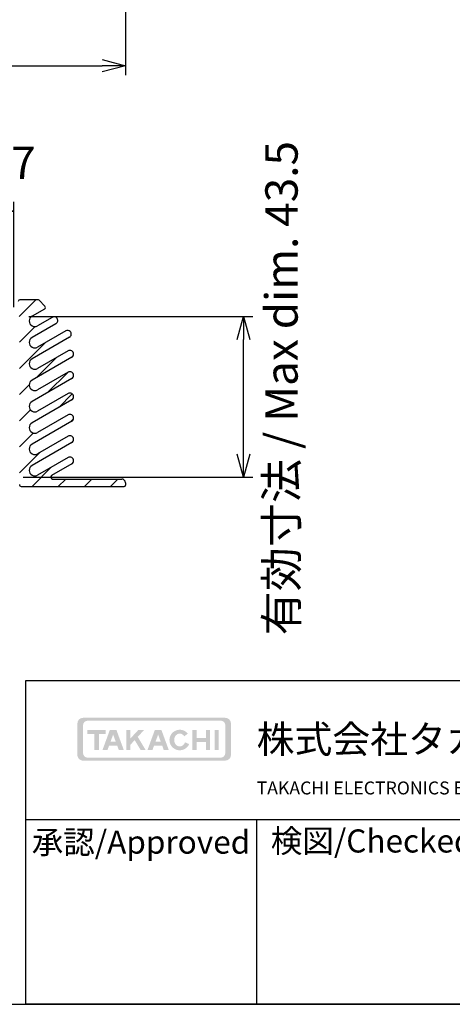
# Model space of a CAD drawing. Units: millimetres. Extents: x 0 to 2025, y 0 to 700.
# Drawn here: x 1541 to 1658, y 0 to 266 of the extents above; entities that cross this region are included whole.
import ezdxf
from ezdxf.enums import TextEntityAlignment as Align

# ---------------------------------------------------------------- set-up
doc = ezdxf.new("R2010")
doc.units = ezdxf.units.MM
for name, color, linetype, lineweight in [('AM_5', 3, 'Continuous', 25), ('AM_8', 1, 'Continuous', 25), ('ﾋｰﾄｼﾝｸｶﾊﾞｰ', 7, 'Continuous', 25)]:
    doc.layers.add(name, color=color, linetype=linetype, lineweight=lineweight)
doc.layers.add('RAHM2', color=1, linetype='Continuous')
doc.styles.get("Standard").update_dxf_attribs({"font": 'ISOCP.SHX', "bigfont": 'EXTFONT.SHX'})
doc.dimstyles.new('AM_ISO$0', dxfattribs={"dimtxt": 3.5, "dimasz": 2.5, "dimexe": 1, "dimexo": 1, "dimgap": 1.5, "dimtad": 1, "dimdsep": 46, "dimtxsty": 'STANDARD', "dimblk": 'OPEN30', "dimcen": 0, "dimclrd": 3, "dimclre": 3, "dimclrt": 2, "dimadec": 0, "dimazin": 2, "dimtp": 0.1, "dimtm": 0.1, "dimtfac": 0.71, "dimtmove": 0, "dimatfit": 3, "dimldrblk": 'OPEN30', "dimfxl": 1, "dimlwd": -1, "dimlwe": -1, "dimarcsym": 0})

# ---------------------------------------------------------------- blocks, each defined once
blk = doc.blocks.new('TK-A3')
blk.add_lwpolyline([(0, 0), (403, 0), (403, 280), (0, 280.0000000000001)], close=True)
blk = doc.blocks.new('A$C0FAF06CF')
at = {"layer": 'AM_8'}
h = blk.add_hatch(color=1, dxfattribs=at)
edge = h.paths.add_edge_path()
edge.add_line((-8.013599999999968, -2.41150000000041), (8.013600000000068, -2.411500000000414))
edge.add_arc((8.013600000000054, -1.773380000000512), 0.6381199999999012, 270, 360)
edge.add_line((8.651719999999955, -1.773380000000512), (8.651719999999967, 1.773379999999486))
edge.add_arc((8.013600000000025, 1.773379999999429), 0.638119999999958, 5.1039e-12, 90.00000000000126)
edge.add_line((8.013599999999997, 2.41149999999939), (-8.013599999999997, 2.411499999999387))
edge.add_arc((-8.013600000000025, 1.773379999999436), 0.638119999999951, 89.99999999999682, 179.9999999999955)
edge.add_line((-8.651719999999983, 1.773379999999486), (-8.651719999999983, -1.773380000000505))
edge.add_arc((-8.013600000000025, -1.773380000000457), 0.638119999999951, 180.0000000000043, 270.0000000000045)
edge = h.paths.add_edge_path(flags=16)
edge.add_line((-7.47193999999996, 2.092439999999486), (7.471940000000017, 2.092439999999479))
edge.add_arc((7.471940000000046, 1.550779999999479), 0.5416600000000003, 7.958078640513122e-13, 90.00000000000148, ccw=False)
edge.add_line((8.013600000000025, 1.550779999999486), (8.013600000000025, -1.550780000000505))
edge.add_arc((7.471940000000017, -1.550780000000502), 0.5416600000000074, 270, 359.99999999999966, ccw=False)
edge.add_line((7.471940000000017, -2.092440000000506), (-7.47193999999996, -2.092440000000513))
edge.add_arc((-7.47193999999996, -1.550780000000505), 0.5416600000000074, 180, 270, ccw=False)
edge.add_line((-8.013599999999968, -1.550780000000505), (-8.013599999999968, 1.550779999999486))
edge.add_arc((-7.47193999999996, 1.550779999999486), 0.5416600000000003, 90, 180, ccw=False)
for points in [[(-5.453699999999969, 0.5935999999994924), (-5.453699999999969, 1.038799999999492), (-7.531299999999987, 1.038799999999492), (-7.531299999999987, 0.5935999999994924), (-6.759619999999983, 0.5935999999994924), (-6.759619999999983, -1.224300000000516), (-6.225379999999972, -1.224300000000516), (-6.225379999999972, 0.5935999999994924)], [(-3.146079999999983, 1.038799999999492), (-3.146079999999983, -1.224300000000516), (-2.671199999999942, -1.224300000000516), (-2.671199999999942, -0.6184186206901412), (-2.193432261217481, -0.1027759420753025), (-1.520149446800417, -1.224300000000516), (-0.9571799999999939, -1.224300000000516), (-1.851807874889658, 0.2659306476478651), (-1.135707252964408, 1.038799999999492), (-1.788279380580377, 1.038799999999492), (-2.671199999999942, 0.085886028951558), (-2.671199999999942, 1.038799999999492)], [(4.304715008555604, 1.038799999999492), (4.304715008555604, -1.224300000000516), (4.775885008555576, -1.224300000000516), (4.775885008555576, -0.315350000000512), (5.829525008555606, -0.315350000000512), (5.829525008555606, -1.224300000000516), (6.300695008555578, -1.224300000000516), (6.300695008555578, 1.038799999999492), (5.829525008555606, 1.038799999999492), (5.829525008555606, 0.1298499999994878), (4.775885008555576, 0.1298499999994878), (4.775885008555576, 1.038799999999492)], [(7.280135008555589, -1.224300000000516), (7.280135008555589, 1.038799999999492), (6.805255008555604, 1.038799999999492), (6.805255008555604, -1.224300000000516)]]:
    blk.add_hatch(color=1, dxfattribs=at).paths.add_polyline_path(points)
h = blk.add_hatch(color=1, dxfattribs=at)
h.paths.add_polyline_path([(-5.264049114754044, -1.224300000000516), (-5.084217508196672, -0.734580000000511), (-4.161102491803262, -0.734580000000511), (-3.981270885245876, -1.224300000000516), (-3.420619999999971, -1.224300000000516), (-4.251659999999958, 1.038799999999492), (-4.993659999999977, 1.038799999999492), (-5.82469999999995, -1.224300000000516)])
h.paths.add_polyline_path([(-4.332759934426206, -0.2671200000005083), (-4.912560065573728, -0.2671200000005083), (-4.622659999999967, 0.5223399999994971)], flags=16)
h = blk.add_hatch(color=1, dxfattribs=at)
h.paths.add_polyline_path([(-0.1961891147540484, -1.224300000000516), (-0.0163575081966769, -0.734580000000511), (0.9067575081967476, -0.734580000000511), (1.086589114754119, -1.224300000000516), (1.64724000000001, -1.224300000000516), (0.8162000000000375, 1.038799999999492), (0.0742000000000189, 1.038799999999492), (-0.7568399999999543, -1.224300000000516)])
h.paths.add_polyline_path([(0.7351000655737892, -0.2671200000005083), (0.1552999344262673, -0.2671200000005083), (0.4452000000000283, 0.5223399999994971)], flags=16)
h = blk.add_hatch(color=1, dxfattribs=at)
edge = h.paths.add_edge_path()
edge.add_ellipse((2.878960000000006, -0.0927500000005264), major_axis=(0, 0.7271600000000495), ratio=0.8673469387754511, start_angle=308.5505407908052, end_angle=246.5820184016549)
edge.add_line((3.469375036740871, -0.3484654247793539), (3.94113500855559, -0.5527900000005097))
edge.add_arc((2.878960000000006, -0.0927500000005122), 1.157520000000026, 38.550540790803325, 336.58201840165333, ccw=False)
edge.add_line((3.784208621486186, 0.6286219454599618), (3.397792961318373, 0.3206961337928842))
blk = doc.blocks.new('TK-仕様書(和英併記)NEW')
for p, q in [((0, 35), (-193, 35)), ((-193, 35), (-193, 0)), ((-193, 19.99999999999993), (-37, 19.99999999999993)), ((-168.0000000000001, 19.99999999999993), (-168, 0)), ((0, 0), (-193, 0))]:
    blk.add_line(p, q)
at = {"xscale": 0.9599999999999999, "yscale": 0.9599999999999999, "zscale": 0.9599999999999999}
blk.add_blockref('A$C0FAF06CF', (-179.073778946163, 28.68781725888325), dxfattribs=at)
at = {"attachment_point": 4}
for s, insert, char_height, width in [('{\\fMS Gothic|b0|i0|c128|p49;株式会社タカチ電機工業}', (-167.9945135240808, 28.68781725888325), 3, 42.88159814155517), ('{\\fArial|b0|i0|c128|p34;TAKACHI ELECTRONICS ENCLOSURE Co., LTD.}', (-167.9945135240808, 23.41115279672572), 1.399999999999999, 44.44830780058135)]:
    blk.add_mtext(s, dxfattribs=dict(at, insert=insert, char_height=char_height, width=width))
for tag, height, p in [('品名', 3.5, (-106.1561493930892, 27.24999999999994)), ('TITLE', 2.5, (-106.1561493930892, 22.24999999999994)), ('型番', 3.5, (-106.1391682485609, 11.75))]:
    blk.add_attdef(tag, text='', height=height).set_placement(p, align=Align.MIDDLE_LEFT)
for tag, height, p in [('GEN-TITLE-SCA', 3, (-18.5, 14.79266317345349)), ('承認', 3.5, (-180.7195176573868, 7.729076668239944)), ('検図', 3.5, (-155.5000000000001, 7.72907666823994)), ('製図', 3.5, (-130.5000000000001, 7.72907666823994)), ('ページNO.', 3.5, (-23, 5.5)), ('総ページ数', 3.5, (-14, 5.5)), ('GEN-TITLE-DAT', 3, (-81.5, 3.5))]:
    blk.add_attdef(tag, text='', height=height).set_placement(p, align=Align.MIDDLE)
at = {"layer": 'RAHM2', "char_height": 2.5, "attachment_point": 2}
for s, insert, width in [('検図/Checked', (-155.5, 18.92584712714763), 19.85268515870859), ('承認/Approved', (-180.5000000000001, 18.8010354072796), 22.21535073038012)]:
    blk.add_mtext(s, dxfattribs=dict(at, insert=insert, width=width))
blk = doc.blocks.new('_Open30')
at = {"color": 0, "linetype": 'ByBlock', "lineweight": -2}
for p, q in [((-1, 0.26794919), (0, 0)), ((0, 0), (-1, -0.26794919)), ((0, 0), (-1, 0))]:
    blk.add_line(p, q, dxfattribs=at)
blk = doc.blocks.new('*D28')
at = {"layer": 'AM_5', "color": 3}
for p, q in [((1543.38533381554, 186.1032294649234), (1603.963197927058, 186.1032294649234)), ((1601.463197927058, 148.8532294649153), (1601.463197927058, 179.8532294649234)), ((1541.885333815535, 142.6032294649153), (1603.963197927058, 142.6032294649153))]:
    blk.add_line(p, q, dxfattribs=at)
at = {"layer": 'Defpoints', "color": 0}
for p in [(1540.88533381554, 186.1032294649234), (1601.463197927058, 186.1032294649234), (1539.385333815534, 142.6032294649153)]:
    blk.add_point(p, dxfattribs=at)
at = {"layer": 'AM_5', "color": 3, "xscale": 6.25, "yscale": 6.25, "zscale": 6.25}
for p, rotation in [((1601.463197927058, 186.1032294649234), 90), ((1601.463197927058, 142.6032294649153), 270)]:
    blk.add_blockref('_Open30', p, dxfattribs=dict(at, rotation=rotation))
at = {"layer": 'AM_5', "color": 2, "insert": (1612.871946865947, 166.6762045886876), "char_height": 8.75, "attachment_point": 5, "rotation": 90}
blk.add_mtext('有効寸法 / Max dim. 43.5', dxfattribs=at)
blk = doc.blocks.new('*D36')
at = {"layer": 'AM_5', "color": 3}
for p, q in [((1381.535333815534, 281.3961582628751), (1381.535333815534, 251.3961582628752)), ((1569.535333815532, 281.3961582628758), (1569.535333815532, 251.3961582628752)), ((1387.785333815534, 253.8961582628752), (1563.285333815532, 253.8961582628752))]:
    blk.add_line(p, q, dxfattribs=at)
at = {"layer": 'Defpoints', "color": 0}
for p in [(1381.535333815534, 283.8961582628751), (1569.535333815532, 283.8961582628758), (1569.535333815532, 253.8961582628752)]:
    blk.add_point(p, dxfattribs=at)
at = {"layer": 'AM_5', "color": 3, "xscale": 6.25, "yscale": 6.25, "zscale": 6.25, "rotation": 180}
blk.add_blockref('_Open30', (1381.535333815534, 253.8961582628752), dxfattribs=at)
at = {"layer": 'AM_5', "color": 3, "xscale": 6.25, "yscale": 6.25, "zscale": 6.25}
blk.add_blockref('_Open30', (1569.535333815532, 253.8961582628752), dxfattribs=at)
at = {"layer": 'AM_5', "color": 2, "insert": (1475.535333815533, 262.0211582628753), "char_height": 8.75, "attachment_point": 5}
blk.add_mtext('188', dxfattribs=at)
blk = doc.blocks.new('*D22')
at = {"layer": 'AM_5', "color": 3}
for p, q in [((1411.685333815535, 188.6032294649151), (1411.685333815535, 217.1032294649171)), ((1539.385333815534, 188.6032294649151), (1539.385333815534, 217.1032294649171)), ((1417.935333815535, 214.6032294649171), (1533.135333815535, 214.6032294649171))]:
    blk.add_line(p, q, dxfattribs=at)
at = {"layer": 'Defpoints', "color": 0}
for p in [(1539.385333815534, 214.6032294649171), (1411.685333815535, 186.1032294649151), (1539.385333815534, 186.1032294649151)]:
    blk.add_point(p, dxfattribs=at)
at = {"layer": 'AM_5', "color": 3, "xscale": 6.25, "yscale": 6.25, "zscale": 6.25, "rotation": 180}
blk.add_blockref('_Open30', (1411.685333815535, 214.6032294649171), dxfattribs=at)
at = {"layer": 'AM_5', "color": 3, "xscale": 6.25, "yscale": 6.25, "zscale": 6.25}
blk.add_blockref('_Open30', (1539.385333815534, 214.6032294649171), dxfattribs=at)
at = {"layer": 'AM_5', "color": 2, "insert": (1475.087959436199, 226.5229900334162), "char_height": 8.75, "attachment_point": 5}
blk.add_mtext('有効寸法 / Max dim. 127.7', dxfattribs=at)

msp = doc.modelspace()

# ---------------------------------------------------------------- hatches: boundary and pattern name
at = {"layer": 'AM_8'}
h = msp.add_hatch(dxfattribs=at)
h.set_pattern_fill('_USER', color=256, scale=5, angle=45, style=0, pattern_type=0)
h.set_pattern_definition([(45, (-1.0934754755e-06, 10.00000046962123), (-3.535533905932737, 3.535533905932737), [])])
edge = h.paths.add_edge_path()
edge.add_line((1381.535333815536, 140.4032294649231), (1381.535333815535, 141.1032294649231))
edge.add_arc((1382.535333815535, 141.1032294649231), 1, 90.00000000000051, 180.0000000000005, ccw=False)
edge.add_line((1382.535333815535, 142.1032294649231), (1401.219289906945, 142.1032294649231))
edge.add_arc((1401.219289906945, 142.603229464923), 0.5, 270.0000000000005, 420.0000000000032)
edge.add_line((1401.469289906945, 143.0362421668153), (1396.035333815541, 146.1735381789534))
edge.add_arc((1396.53533381554, 147.0395635827383), 1.000000000000036, 60.00000000001438, 240.00000000004678, ccw=False)
edge.add_line((1397.03533381554, 147.9055889865228), (1405.285333815537, 143.1424492657102))
edge.add_arc((1406.035333815536, 144.4414873713865), 1.499999999999274, 240.0000000000245, 419.9999999999793)
edge.add_line((1406.785333815536, 145.7405254770621), (1396.035333815539, 151.947040870851))
edge.add_arc((1396.535333815539, 152.8130662746357), 1.000000000000294, 59.99999999996942, 239.9999999999952, ccw=False)
edge.add_line((1397.03533381554, 153.6790916784202), (1405.285333815536, 148.9159519576051))
edge.add_arc((1406.035333815536, 150.2149900632819), 1.500000000000236, 239.9999999999956, 420.0000000000128)
edge.add_line((1406.785333815536, 151.5140281689588), (1396.035333815539, 157.7205435627484))
edge.add_arc((1396.535333815538, 158.5865689665331), 0.9999999999998394, 60.00000000001438, 240.0000000000403, ccw=False)
edge.add_line((1397.035333815538, 159.4525943703177), (1405.285333815535, 154.689454649503))
edge.add_arc((1406.035333815536, 155.9884927551794), 1.500000000000168, 239.9999999999741, 419.9999999999794)
edge.add_line((1406.785333815536, 157.2875308608558), (1396.035333815539, 163.4940462546449))
edge.add_arc((1396.535333815539, 164.3600716584295), 0.9999999999998546, 60.000000000022396, 240.0000000000258, ccw=False)
edge.add_line((1397.035333815538, 165.2260970622139), (1405.285333815536, 160.4629573413993))
edge.add_arc((1406.035333815536, 161.7619954470757), 1.4999999999996, 240.0000000000117, 419.9999999999707)
edge.add_line((1406.785333815536, 163.0610335527516), (1396.035333815539, 169.2675489465421))
edge.add_arc((1396.535333815539, 170.1335743503264), 0.9999999999999003, 60.0000000000079, 239.9999999999822, ccw=False)
edge.add_line((1397.035333815539, 170.9995997541107), (1405.285333815536, 166.2364600332958))
edge.add_arc((1406.035333815536, 167.5354981389725), 1.500000000000123, 240.0000000000031, 420.0000000000484)
edge.add_line((1406.785333815535, 168.8345362446501), (1396.03533381554, 175.0410516384379))
edge.add_arc((1396.53533381554, 175.9070770422226), 1.00000000000018, 59.99999999999193, 240.0000000000064, ccw=False)
edge.add_line((1397.03533381554, 176.7731024460071), (1405.285333815535, 172.0099627251932))
edge.add_arc((1406.035333815535, 173.3090008308697), 1.499999999999876, 239.9999999999978, 419.9999999999966)
edge.add_line((1406.785333815535, 174.6080389365462), (1396.663960095277, 180.4516167785092))
edge.add_arc((1397.163960095277, 181.317642182293), 0.9999999999995404, 60.00000000004343, 239.9999999999853, ccw=False)
edge.add_line((1397.663960095276, 182.1836675860774), (1405.285333815537, 177.7834654170894))
edge.add_arc((1406.035333815537, 179.0825035227659), 1.499999999999714, 240.0000000000042, 419.9999999999858)
edge.add_line((1406.785333815537, 180.3815416284423), (1400.324214133122, 184.1118708163529))
edge.add_arc((1400.824214133122, 184.9778962201372), 0.9999999999998358, 59.999999999998295, 239.9999999999951, ccw=False)
edge.add_line((1401.324214133122, 185.8439216239215), (1405.285333815537, 183.5569681089862))
edge.add_arc((1406.035333815537, 184.8560062146628), 1.499999999999975, 239.9999999999999, 420.0000000000032)
edge.add_line((1406.785333815537, 186.1550443203397), (1403.420155031098, 188.0979311974068))
edge.add_arc((1403.670155031098, 188.530943899299), 0.500000000000041, 135.0000000000096, 240.00000000000318, ccw=False)
edge.add_line((1403.316601640504, 188.8844972898922), (1404.888887206128, 190.4567828555152))
edge.add_arc((1405.242440596721, 190.1032294649218), 0.5000000000001246, 90.00000000000051, 134.9999999999958, ccw=False)
edge.add_line((1405.242440596721, 190.6032294649219), (1410.035333815536, 190.6032294649224))
edge.add_arc((1410.035333815536, 190.1032294649224), 0.5, 3.979039320256561e-13, 90.00000000000051, ccw=False)
edge.add_line((1410.535333815536, 190.1032294649224), (1410.535333815536, 189.10322946492))
edge.add_arc((1411.035333815536, 189.10322946492), 0.5, 180.0000000000004, 270.0000000000005)
edge.add_line((1411.035333815536, 188.60322946492), (1415.035333815536, 188.6032294649201))
edge.add_line((1415.035333815536, 188.6032294649201), (1415.535333815536, 188.1032294649201))
edge.add_line((1415.535333815536, 188.1032294649201), (1416.035333815536, 188.6032294649199))
edge.add_line((1416.035333815536, 188.6032294649199), (1420.14494561237, 188.6032294649201))
edge.add_arc((1420.14494561237, 189.1032294649201), 0.5, 270.0000000000265, 345.9637565320866)
edge.add_line((1420.630016862443, 188.981961652402), (1420.940650768701, 190.2244972774372))
edge.add_arc((1421.425722018773, 190.1032294649189), 0.5000000000000544, 89.99999999997442, 165.963756532055, ccw=False)
edge.add_line((1421.425722018773, 190.603229464919), (1422.64494561237, 190.6032294649192))
edge.add_arc((1422.64494561237, 190.1032294649192), 0.5, 14.036243467888994, 89.99999999997442, ccw=False)
edge.add_line((1423.130016862443, 190.2244972774371), (1423.440650768701, 188.9819616524001))
edge.add_arc((1423.925722018773, 189.1032294649184), 0.5000000000000544, 194.0362434679459, 270.0000000000265)
edge.add_line((1423.925722018774, 188.6032294649183), (1427.14494561237, 188.6032294649181))
edge.add_arc((1427.144945612369, 189.1032294649191), 0.5000000000010232, 270.0000000001568, 345.963756532232)
edge.add_line((1427.630016862442, 188.981961652402), (1427.940650768701, 190.2244972774371))
edge.add_arc((1428.425722018773, 190.1032294649188), 0.5000000000000544, 89.99999999997442, 165.963756532055, ccw=False)
edge.add_line((1428.425722018774, 190.6032294649189), (1429.64494561237, 190.6032294649192))
edge.add_arc((1429.64494561237, 190.1032294649192), 0.5, 14.036243467888994, 89.99999999997442, ccw=False)
edge.add_line((1430.130016862443, 190.2244972774371), (1430.440650768701, 188.9819616524))
edge.add_arc((1430.925722018773, 189.1032294649184), 0.5000000000000544, 194.0362434679459, 270.0000000000265)
edge.add_line((1430.925722018774, 188.6032294649183), (1434.14494561237, 188.6032294649201))
edge.add_arc((1434.14494561237, 189.1032294649201), 0.5, 270.0000000000265, 345.9637565320866)
edge.add_line((1434.630016862443, 188.981961652402), (1434.940650768701, 190.2244972774372))
edge.add_arc((1435.425722018773, 190.1032294649189), 0.5000000000000544, 89.99999999997442, 165.963756532055, ccw=False)
edge.add_line((1435.425722018774, 190.603229464919), (1436.64494561237, 190.6032294649192))
edge.add_arc((1436.64494561237, 190.1032294649192), 0.5, 14.036243467888994, 89.99999999997442, ccw=False)
edge.add_line((1437.130016862442, 190.2244972774371), (1437.440650768701, 188.9819616524))
edge.add_arc((1437.925722018773, 189.1032294649183), 0.5000000000000544, 194.0362434679459, 270.0000000000265)
edge.add_line((1437.925722018773, 188.6032294649182), (1441.14494561237, 188.6032294649201))
edge.add_arc((1441.14494561237, 189.10322946492), 0.5, 270.0000000000265, 345.9637565320866)
edge.add_line((1441.630016862443, 188.9819616524019), (1441.940650768701, 190.2244972774371))
edge.add_arc((1442.425722018773, 190.1032294649188), 0.5000000000000544, 89.99999999997442, 165.963756532055, ccw=False)
edge.add_line((1442.425722018773, 190.6032294649189), (1443.64494561237, 190.6032294649191))
edge.add_arc((1443.64494561237, 190.1032294649192), 0.5, 14.036243467888994, 89.99999999997442, ccw=False)
edge.add_line((1444.130016862443, 190.2244972774371), (1444.440650768701, 188.9819616524))
edge.add_arc((1444.925722018773, 189.1032294649184), 0.5000000000000544, 194.0362434679459, 270.0000000000265)
edge.add_line((1444.925722018774, 188.6032294649183), (1448.14494561237, 188.6032294649201))
edge.add_arc((1448.14494561237, 189.1032294649201), 0.5, 270.0000000000265, 345.9637565320866)
edge.add_line((1448.630016862443, 188.981961652402), (1448.940650768701, 190.2244972774372))
edge.add_arc((1449.425722018773, 190.1032294649188), 0.5000000000000544, 89.99999999997442, 165.963756532055, ccw=False)
edge.add_line((1449.425722018774, 190.6032294649189), (1450.64494561237, 190.6032294649192))
edge.add_arc((1450.64494561237, 190.1032294649192), 0.5, 14.036243467888994, 89.99999999997442, ccw=False)
edge.add_line((1451.130016862443, 190.2244972774371), (1451.440650768701, 188.9819616524001))
edge.add_arc((1451.925722018773, 189.1032294649184), 0.5000000000000544, 194.0362434679459, 270.0000000000265)
edge.add_line((1451.925722018773, 188.6032294649183), (1455.144945612333, 188.6032294649185))
edge.add_arc((1455.144945612332, 189.1032294649184), 0.5, 270.0000000000265, 345.9637565320992)
edge.add_line((1455.630016862405, 188.9819616524004), (1455.940650768663, 190.2244972774371))
edge.add_arc((1456.425722018736, 190.1032294649188), 0.5000000000000544, 89.99999999997442, 165.963756532055, ccw=False)
edge.add_line((1456.425722018736, 190.6032294649189), (1494.644945612333, 190.6032294649189))
edge.add_arc((1494.644945612332, 190.1032294649189), 0.5, 14.03624346791429, 89.99999999997442, ccw=False)
edge.add_line((1495.130016862405, 190.224497277437), (1495.440650768663, 188.9819616524004))
edge.add_arc((1495.925722018736, 189.1032294649185), 0.4999999999999992, 194.0362434679206, 270.0000000000265)
edge.add_line((1495.925722018736, 188.6032294649184), (1499.144945612295, 188.6032294649185))
edge.add_arc((1499.144945612295, 189.1032294649183), 0.4999999999998864, 270.0000000000005, 345.9637565320677)
edge.add_line((1499.630016862368, 188.9819616524001), (1499.940650768626, 190.2244972774371))
edge.add_arc((1500.425722018699, 190.1032294649191), 0.4999999999999992, 89.99999999997442, 165.9637565320803, ccw=False)
edge.add_line((1500.425722018699, 190.6032294649192), (1501.644945612295, 190.6032294649189))
edge.add_arc((1501.644945612295, 190.103229464919), 0.5, 14.036243467933275, 90.00000000000051, ccw=False)
edge.add_line((1502.130016862368, 190.2244972774372), (1502.440650768626, 188.9819616524021))
edge.add_arc((1502.925722018699, 189.1032294649202), 0.4999999999999992, 194.0362434679206, 270.0000000000265)
edge.add_line((1502.925722018699, 188.6032294649201), (1506.144945612295, 188.6032294649203))
edge.add_arc((1506.144945612297, 189.1032294649193), 0.4999999999989769, 269.9999999998702, 345.963756531935)
edge.add_line((1506.630016862368, 188.9819616524001), (1506.940650768626, 190.2244972774372))
edge.add_arc((1507.425722018699, 190.1032294649191), 0.4999999999999992, 89.99999999997442, 165.9637565320803, ccw=False)
edge.add_line((1507.425722018699, 190.6032294649192), (1508.644945612295, 190.6032294649188))
edge.add_arc((1508.644945612295, 190.1032294649189), 0.5, 14.036243467933275, 90.00000000000051, ccw=False)
edge.add_line((1509.130016862368, 190.2244972774371), (1509.440650768626, 188.981961652402))
edge.add_arc((1509.925722018699, 189.1032294649201), 0.4999999999999992, 194.0362434679206, 270.0000000000265)
edge.add_line((1509.925722018699, 188.60322946492), (1513.144945612295, 188.6032294649203))
edge.add_arc((1513.144945612296, 189.1032294649192), 0.4999999999989769, 269.9999999998702, 345.963756531935)
edge.add_line((1513.630016862368, 188.9819616524001), (1513.940650768626, 190.2244972774371))
edge.add_arc((1514.425722018699, 190.103229464919), 0.4999999999999992, 89.99999999997442, 165.9637565320803, ccw=False)
edge.add_line((1514.425722018699, 190.6032294649191), (1515.644945612295, 190.6032294649189))
edge.add_arc((1515.644945612295, 190.103229464919), 0.5, 14.036243467933275, 90.00000000000051, ccw=False)
edge.add_line((1516.130016862368, 190.2244972774372), (1516.440650768626, 188.9819616524021))
edge.add_arc((1516.925722018699, 189.1032294649202), 0.4999999999999992, 194.0362434679206, 270.0000000000265)
edge.add_line((1516.925722018699, 188.6032294649201), (1520.144945612295, 188.6032294649202))
edge.add_arc((1520.144945612297, 189.1032294649192), 0.4999999999989769, 269.9999999998702, 345.963756531935)
edge.add_line((1520.630016862368, 188.9819616524), (1520.940650768626, 190.2244972774371))
edge.add_arc((1521.425722018699, 190.103229464919), 0.4999999999999992, 89.99999999997442, 165.9637565320803, ccw=False)
edge.add_line((1521.425722018699, 190.603229464919), (1522.644945612295, 190.6032294649188))
edge.add_arc((1522.644945612295, 190.1032294649189), 0.5, 14.036243467933275, 90.00000000000051, ccw=False)
edge.add_line((1523.130016862368, 190.2244972774371), (1523.440650768626, 188.981961652402))
edge.add_arc((1523.925722018699, 189.1032294649201), 0.4999999999999992, 194.0362434679206, 270.0000000000265)
edge.add_line((1523.925722018699, 188.60322946492), (1527.144945612295, 188.6032294649182))
edge.add_arc((1527.144945612295, 189.1032294649182), 0.5, 270.0000000000265, 345.9637565320866)
edge.add_line((1527.630016862368, 188.9819616524001), (1527.940650768626, 190.2244972774371))
edge.add_arc((1528.425722018699, 190.103229464919), 0.4999999999999992, 89.99999999997442, 165.9637565320803, ccw=False)
edge.add_line((1528.425722018699, 190.6032294649191), (1529.644945612295, 190.6032294649189))
edge.add_arc((1529.644945612295, 190.103229464919), 0.5, 14.036243467933275, 90.00000000000051, ccw=False)
edge.add_line((1530.130016862368, 190.2244972774372), (1530.440650768626, 188.9819616524021))
edge.add_arc((1530.925722018699, 189.1032294649202), 0.4999999999999992, 194.0362434679206, 270.0000000000265)
edge.add_line((1530.925722018699, 188.6032294649201), (1534.535333815532, 188.6032294649201))
edge.add_line((1534.535333815532, 188.6032294649201), (1535.035333815533, 188.10322946492))
edge.add_line((1535.035333815533, 188.10322946492), (1535.535333815533, 188.6032294649197))
edge.add_line((1535.535333815533, 188.6032294649197), (1540.035333815533, 188.60322946492))
edge.add_arc((1540.035333815533, 189.10322946492), 0.5, 270.0000000000005, 360.0000000000004)
edge.add_line((1540.535333815532, 189.10322946492), (1540.535333815532, 190.1032294649223))
edge.add_arc((1541.035333815533, 190.1032294649223), 0.5, 90.00000000000051, 180.0000000000005, ccw=False)
edge.add_line((1541.035333815533, 190.6032294649223), (1545.828227034348, 190.6032294649218))
edge.add_arc((1545.828227034348, 190.1032294649218), 0.5, 44.9999999999913, 90.00000000000051, ccw=False)
edge.add_line((1546.181780424941, 190.456782855515), (1547.754065990564, 188.8844972898922))
edge.add_arc((1547.400512599971, 188.5309438992989), 0.5000000000000443, -60.00000000000222, 44.999999999995794, ccw=False)
edge.add_line((1547.650512599971, 188.0979311974067), (1544.285333815532, 186.1550443203395))
edge.add_arc((1545.035333815532, 184.8560062146627), 1.500000000000172, 119.9999999999966, 299.9999999999999)
edge.add_line((1545.785333815532, 183.556968108986), (1549.746453497947, 185.8439216239213))
edge.add_arc((1550.246453497947, 184.977896220137), 0.9999999999999344, -59.99999999999733, 120.0000000000027, ccw=False)
edge.add_line((1550.746453497947, 184.1118708163526), (1544.285333815532, 180.3815416284421))
edge.add_arc((1545.035333815532, 179.0825035227658), 1.499999999999842, 120.0000000000139, 299.9999999999957)
edge.add_line((1545.785333815532, 177.7834654170893), (1553.406707535793, 182.1836675860772))
edge.add_arc((1553.906707535792, 181.3176421822928), 0.9999999999994797, -59.99999999998431, 119.99999999995751, ccw=False)
edge.add_line((1554.406707535792, 180.4516167785089), (1544.285333815533, 174.6080389365461))
edge.add_arc((1545.035333815534, 173.3090008308696), 1.499999999999876, 120.0000000000031, 300.000000000002)
edge.add_line((1545.785333815534, 172.009962725193), (1554.035333815529, 176.7731024460069))
edge.add_arc((1554.535333815529, 175.9070770422224), 1.000000000000146, -60.00000000001842, 120.00000000001069, ccw=False)
edge.add_line((1555.035333815529, 175.0410516384377), (1544.285333815533, 168.83453624465))
edge.add_arc((1545.035333815533, 167.5354981389724), 1.500000000000357, 119.9999999999525, 299.9999999999955)
edge.add_line((1545.785333815533, 166.2364600332955), (1554.03533381553, 170.9995997541104))
edge.add_arc((1554.53533381553, 170.133574350326), 0.999999999999885, -59.99999999999238, 120.00000000000429, ccw=False)
edge.add_line((1555.03533381553, 169.267548946542), (1544.285333815533, 163.0610335527515))
edge.add_arc((1545.035333815533, 161.7619954470755), 1.499999999999661, 120.000000000028, 299.9999999999892)
edge.add_line((1545.785333815533, 160.462957341399), (1554.035333815531, 165.2260970622137))
edge.add_arc((1554.535333815531, 164.3600716584292), 0.9999999999998699, -60.00000000003598, 119.9999999999898, ccw=False)
edge.add_line((1555.03533381553, 163.4940462546448), (1544.285333815533, 157.2875308608557))
edge.add_arc((1545.035333815533, 155.9884927551793), 1.50000000000007, 120.000000000029, 300.0000000000096)
edge.add_line((1545.785333815534, 154.6894546495027), (1554.035333815531, 159.4525943703174))
edge.add_arc((1554.535333815531, 158.5865689665329), 0.9999999999998699, -60.000000000042576, 119.9999999999898, ccw=False)
edge.add_line((1555.03533381553, 157.7205435627482), (1544.285333815533, 151.5140281689587))
edge.add_arc((1545.035333815532, 150.2149900632816), 1.500000000000206, 119.9999999999858, 300.0000000000052)
edge.add_line((1545.785333815533, 148.9159519576048), (1554.035333815529, 153.6790916784199))
edge.add_arc((1554.53533381553, 152.8130662746355), 1.000000000000324, -59.9999999999975, 120.00000000003479, ccw=False)
edge.add_line((1555.03533381553, 151.9470408708508), (1544.285333815533, 145.740525477062))
edge.add_arc((1545.035333815533, 144.4414873713863), 1.499999999999138, 120.0000000000194, 299.9999999999688)
edge.add_line((1545.785333815532, 143.1424492657099), (1554.035333815529, 147.9055889865225))
edge.add_arc((1554.535333815529, 147.0395635827379), 0.9999999999999682, -60.000000000045816, 119.9999999999865, ccw=False)
edge.add_line((1555.035333815528, 146.1735381789532), (1549.601377724124, 143.0362421668152))
edge.add_arc((1549.851377724124, 142.6032294649229), 0.500000000000041, 119.9999999999977, 270.0000000000005)
edge.add_line((1549.851377724124, 142.1032294649229), (1568.535333815534, 142.1032294649229))
edge.add_arc((1568.535333815534, 141.1032294649229), 1, 3.979039320256561e-13, 90.00000000000051, ccw=False)
edge.add_line((1569.535333815534, 141.103229464923), (1569.535333815534, 140.403229464923))
edge.add_arc((1569.235333815534, 140.4032294649231), 0.2999999999999545, 269.999999999957, 359.99999999997874, ccw=False)
edge.add_line((1569.235333815533, 140.103229464923), (1541.385333815512, 140.1032294649229))
edge.add_arc((1541.385333815512, 140.6032294649229), 0.5, 179.9999999999614, 270.00000000000045, ccw=False)
edge.add_line((1540.885333815512, 140.6032294649233), (1540.885333815534, 142.6032294649159))
edge.add_line((1540.885333815534, 142.6032294649159), (1540.885333815535, 184.6032294649156))
edge.add_line((1540.885333815535, 184.6032294649156), (1540.88533381554, 186.1032294649234))
edge.add_line((1540.88533381554, 186.1032294649234), (1539.385333815534, 186.1032294649088))
edge.add_line((1539.385333815534, 186.1032294649088), (1411.685333815535, 186.1032294649171))
edge.add_line((1411.685333815535, 186.103229464917), (1410.185333815529, 186.1032294649236))
edge.add_line((1410.185333815529, 186.1032294649236), (1410.185333815535, 184.6032294649171))
edge.add_line((1410.185333815535, 184.6032294649171), (1410.185333815534, 142.6032294649173))
edge.add_line((1410.185333815534, 142.6032294649173), (1410.185333815557, 140.6032294649234))
edge.add_arc((1409.685333815557, 140.6032294649229), 0.5, -89.99999999999949, 3.9619862945983186e-11, ccw=False)
edge.add_line((1409.685333815557, 140.1032294649229), (1381.835333815536, 140.103229464923))
edge.add_arc((1381.835333815536, 140.4032294649231), 0.2999999999999545, 180.0000000000005, 269.999999999957, ccw=False)

# ---------------------------------------------------------------- linework, layer by layer
at = {"layer": 'ﾋｰﾄｼﾝｸｶﾊﾞｰ'}
for p, q in [((1545.828227034348, 190.6032294649218), (1541.035333815533, 190.6032294649223)), ((1546.181780424941, 190.4567828555151), (1547.754065990564, 188.8844972898922)), ((1547.650512599971, 188.0979311974066), (1544.285333815532, 186.1550443203396)), ((1543.535333815532, 184.8560062146629), (1543.535333815532, 184.8560062146611)), ((1550.746453497947, 184.1118708163527), (1544.285333815532, 180.3815416284422)), ((1549.746453497947, 185.8439216239213), (1545.785333815532, 183.5569681089861)), ((1550.953560279134, 185.6850030013235), (1550.953560279134, 185.6850030013235)), ((1553.406707535793, 182.1836675860772), (1545.785333815532, 177.7834654170893)), ((1554.61381431698, 182.0247489634795), (1554.613814316979, 182.0247489634795)), ((1543.535333815532, 179.0825035227655), (1543.535333815532, 179.082503522766)), ((1554.406707535792, 180.451616778509), (1544.285333815534, 174.6080389365461)), ((1554.035333815529, 176.7731024460069), (1545.785333815534, 172.0099627251931)), ((1555.535333815529, 175.9070770422226), (1555.535333815529, 175.9070770422221)), ((1543.535333815534, 173.3090008308683), (1543.535333815534, 173.3090008308697)), ((1555.035333815529, 175.0410516384378), (1544.285333815533, 168.83453624465)), ((1554.03533381553, 170.9995997541103), (1545.785333815533, 166.2364600332956)), ((1555.03533381553, 169.2675489465421), (1544.285333815533, 163.0610335527515)), ((1555.53533381553, 170.1335743503266), (1555.53533381553, 170.133574350327)), ((1543.535333815533, 167.5354981389746), (1543.535333815533, 167.5354981389739)), ((1554.035333815531, 165.2260970622136), (1545.785333815533, 160.4629573413991)), ((1555.03533381553, 163.4940462546449), (1544.285333815533, 157.2875308608556)), ((1555.535333815531, 164.3600716584299), (1555.53533381553, 164.3600716584292)), ((1543.535333815533, 161.7619954470749), (1543.535333815533, 161.7619954470758)), ((1555.03533381553, 157.7205435627484), (1544.285333815533, 151.5140281689587)), ((1554.035333815531, 159.4525943703173), (1545.785333815534, 154.6894546495028)), ((1555.535333815531, 158.5865689665331), (1555.53533381553, 158.5865689665327)), ((1543.535333815533, 155.9884927551802), (1543.535333815533, 155.9884927551811)), ((1555.03533381553, 151.9470408708509), (1544.285333815533, 145.740525477062)), ((1554.035333815529, 153.6790916784199), (1545.785333815533, 148.915951957605)), ((1555.535333815529, 152.8130662746361), (1555.53533381553, 152.8130662746357)), ((1543.535333815533, 150.2149900632832), (1543.535333815533, 150.2149900632832)), ((1554.035333815529, 147.9055889865225), (1545.785333815532, 143.14244926571)), ((1555.535333815529, 147.0395635827378), (1555.535333815528, 147.0395635827371)), ((1543.535333815533, 144.4414873713865), (1543.535333815532, 144.4414873713883)), ((1555.035333815528, 146.1735381789533), (1549.601377724124, 143.0362421668152)), ((1549.851377724124, 142.1032294649229), (1568.535333815534, 142.1032294649229)), ((1541.385333815512, 140.1032294649229), (1569.235333815533, 140.103229464923)), ((1569.535333815534, 141.103229464923), (1569.535333815534, 140.403229464923))]:
    msp.add_line(p, q, dxfattribs=at)
for centre, radius, start, end in [((1541.035333815533, 190.1032294649223), 0.5, 90.00000000000047, 180), ((1545.828227034348, 190.1032294649218), 0.5, 44.99999999999122, 90.00000000000047), ((1547.400512599971, 188.5309438992989), 0.5, 300.000000000001, 44.99999999999122), ((1545.035333815532, 184.8560062146629), 1.5, 120.0000000000009, 180), ((1545.035333815532, 184.8560062146626), 1.5, 180.0000000000651, 300.000000000001), ((1550.246453497947, 184.977896220137), 1, 44.99999999999122, 120.0000000000009), ((1550.246453497947, 184.977896220137), 1, 300.000000000001, 44.99999999999122), ((1553.906707535793, 181.3176421822929), 1, 44.99999999999122, 120.0000000000009), ((1553.906707535792, 181.3176421822933), 1, 300.000000000001, 44.9999999999728), ((1545.035333815532, 179.0825035227655), 1.5, 120.0000000000009, 180), ((1545.035333815532, 179.0825035227659), 1.5, 180, 300.000000000001), ((1554.535333815529, 175.9070770422226), 1, 0, 120.0000000000009), ((1554.535333815529, 175.9070770422221), 1, 300.000000000001, 0), ((1545.035333815534, 173.3090008308694), 1.5, 120.0000000000009, 180.0000000000521), ((1545.035333815534, 173.3090008308696), 1.5, 180, 300.000000000001), ((1554.53533381553, 170.133574350326), 1, 2.60551e-11, 120.0000000000009), ((1545.035333815533, 167.5354981389733), 1.5, 120.0000000000009, 179.9999999999479), ((1554.53533381553, 170.1335743503262), 1, 300.000000000001, 5.21102e-11), ((1545.035333815533, 167.5354981389722), 1.5, 179.9999999999348, 300.000000000001), ((1554.535333815531, 164.3600716584293), 1, 2.60551e-11, 120.0000000000009), ((1545.035333815533, 161.7619954470748), 1.5, 120.0000000000009, 180), ((1554.53533381553, 164.3600716584291), 1, 300.000000000001, 0), ((1545.035333815533, 161.7619954470757), 1.5, 180, 300.000000000001), ((1545.035333815533, 155.988492755179), 1.5, 120.0000000000009, 179.9999999999479), ((1554.535333815531, 158.586568966533), 1, 0, 120.0000000000009), ((1554.53533381553, 158.5865689665325), 1, 300.000000000001, 0), ((1545.035333815533, 155.9884927551794), 1.5, 179.9999999999348, 300.000000000001), ((1554.535333815529, 152.8130662746356), 1, 2.60551e-11, 120.0000000000009), ((1554.53533381553, 152.8130662746351), 1, 300.000000000001, 2.60551e-11), ((1545.035333815533, 150.214990063282), 1.5, 120.0000000000009, 179.9999999999479), ((1545.035333815533, 150.2149900632815), 1.5, 179.9999999999348, 300.000000000001), ((1554.535333815529, 147.0395635827382), 1, 359.999999999974, 120.0000000000009), ((1554.535333815528, 147.0395635827375), 1, 300.000000000001, 359.999999999974), ((1545.035333815533, 144.4414873713853), 1.5, 120.0000000000009, 179.9999999999479), ((1545.035333815532, 144.4414873713866), 1.5, 179.9999999999348, 300.000000000001), ((1549.851377724124, 142.6032294649229), 0.5, 120.0000000000009, 270.0000000000005), ((1568.535333815534, 141.1032294649229), 1, 0, 90.00000000000047), ((1541.385333815512, 140.6032294649229), 0.5, 179.9999999999609, 270.0000000000005), ((1569.235333815533, 140.403229464923), 0.3, 270.0000000000005, 0)]:
    msp.add_arc(centre, radius, start, end, dxfattribs=at)

# ---------------------------------------------------------------- block references
at = {"lineweight": 0, "xscale": 2.5, "yscale": 2.5, "zscale": 2.5}
for name, p in [('TK-A3', (1017.499999772658, 7.364524208e-07)), ('TK-仕様書(和英併記)NEW', (2024.999999772658, 7.364524208e-07))]:
    msp.add_blockref(name, p, dxfattribs=at)

# ---------------------------------------------------------------- dimensions: what is measured, and where the dimension line sits
at = {"layer": 'AM_5'}
dim = msp.add_linear_dim(base=(1569.535333815532, 253.8961582628752), p1=(1381.535333815534, 283.8961582628751), p2=(1569.535333815532, 283.8961582628758), dimstyle='AM_ISO$0', override={"dimscale": 2.5, "dimpost": ''}, dxfattribs=at)
dim.commit()
dim.dimension.update_dxf_attribs({"geometry": '*D36', "text_midpoint": (1475.535333815533, 262.0211582628753)})
dim = msp.add_linear_dim(base=(1539.385333815534, 214.6032294649171), p1=(1411.685333815535, 186.1032294649151), p2=(1539.385333815534, 186.1032294649151), text='有効寸法 / Max dim. <>', dimstyle='AM_ISO$0', override={"dimscale": 2.5, "dimtmove": 2}, dxfattribs=at)
dim.commit()
dim.dimension.update_dxf_attribs({"geometry": '*D22', "text_midpoint": (1475.087959436199, 226.5229900334162), "dimtype": 160})
dim = msp.add_linear_dim(base=(1601.463197927058, 186.1032294649234), p1=(1539.385333815534, 142.6032294649153), p2=(1540.88533381554, 186.1032294649234), angle=90, text='有効寸法 / Max dim. <>', dimstyle='AM_ISO$0', override={"dimscale": 2.5, "dimtmove": 2}, dxfattribs=at)
dim.commit()
dim.dimension.update_dxf_attribs({"geometry": '*D28', "text_midpoint": (1612.871946865947, 166.6762045886876), "dimtype": 160})

doc.saveas('drawing.dxf')
